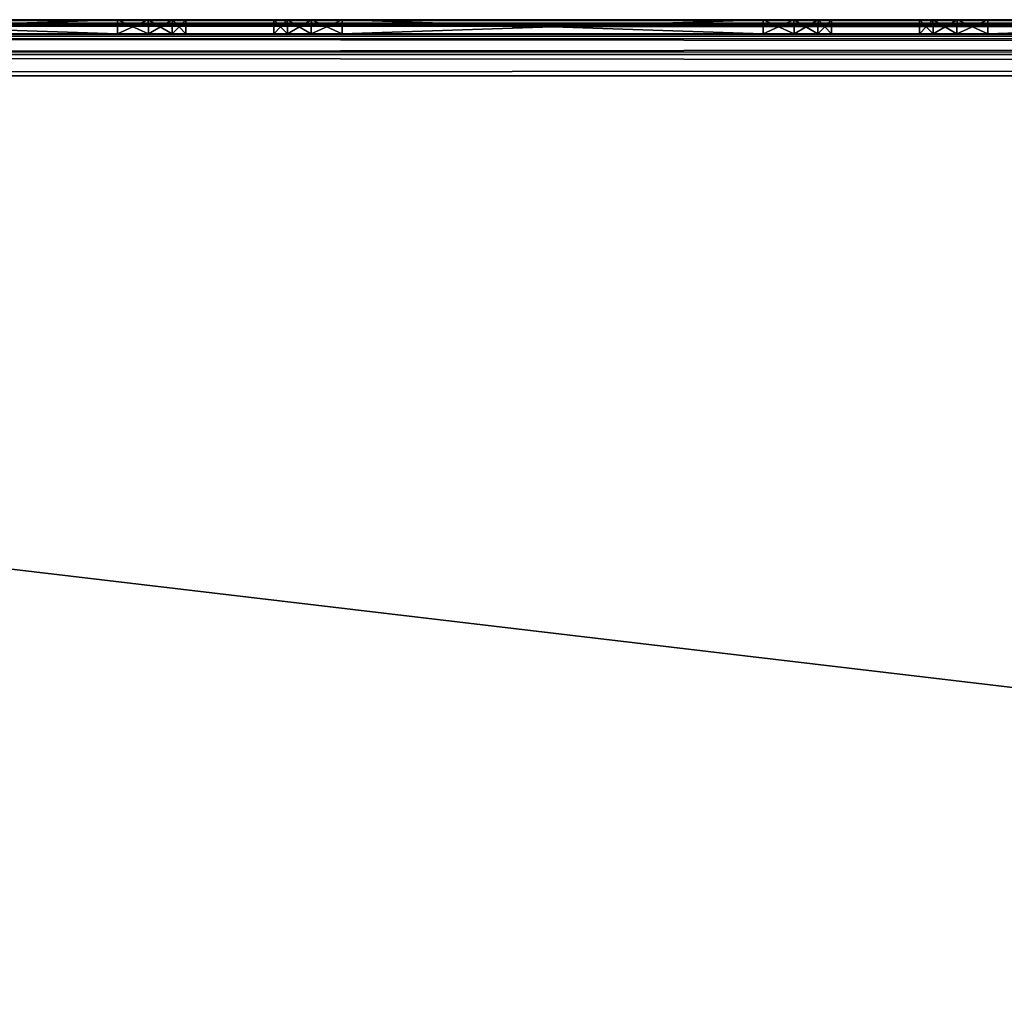
# Model space of a CAD drawing. Units: millimetres. Extents: x -400 to 400, y -900 to 100.
# Drawn here: x -249 to -214, y 65 to 100 of the extents above; entities that cross this region are included whole.
import ezdxf

# ---------------------------------------------------------------- set-up
doc = ezdxf.new("R2010")
doc.units = ezdxf.units.MM
doc.header["$LTSCALE"] = 52.148148
for name, color, linetype in [('10', 7, 'CONTINUOUS'), ('239', 7, 'CONTINUOUS'), ('240', 7, 'CONTINUOUS'), ('241', 7, 'CONTINUOUS'), ('243', 7, 'CONTINUOUS'), ('244', 7, 'CONTINUOUS'), ('246', 7, 'CONTINUOUS'), ('247', 7, 'CONTINUOUS'), ('25', 7, 'CONTINUOUS'), ('329', 7, 'CONTINUOUS'), ('330', 7, 'CONTINUOUS'), ('331', 7, 'CONTINUOUS'), ('332', 7, 'CONTINUOUS'), ('333', 7, 'CONTINUOUS'), ('334', 7, 'CONTINUOUS'), ('335', 7, 'CONTINUOUS'), ('336', 7, 'CONTINUOUS'), ('337', 7, 'CONTINUOUS'), ('338', 7, 'CONTINUOUS'), ('340', 7, 'CONTINUOUS'), ('341', 7, 'CONTINUOUS'), ('342', 7, 'CONTINUOUS'), ('343', 7, 'CONTINUOUS'), ('344', 7, 'CONTINUOUS'), ('345', 7, 'CONTINUOUS'), ('4', 7, 'CONTINUOUS'), ('5', 7, 'CONTINUOUS'), ('6', 7, 'CONTINUOUS')]:
    doc.layers.add(name, color=color, linetype=linetype)

msp = doc.modelspace()

# ---------------------------------------------------------------- linework, layer by layer
at = {"layer": '10', "color": 253, "linetype": 'Continuous', "true_color": 0xa2afbf}
for points in [[(-398, 100, -698), (398, 100, -698), (398, 99.856, -698.746), (-398, 100, -698)], [(-398, 99.848, -698.765), (-398, 100, -698), (398, 99.856, -698.746), (-398, 99.848, -698.765)], [(398, 99.619, -699.174), (-398, 99.848, -698.765), (398, 99.856, -698.746), (398, 99.619, -699.174)], [(-398, 99.414, -699.414), (-398, 99.848, -698.765), (398, 99.432, -699.397), (-398, 99.414, -699.414)], [(398, 99.432, -699.397), (-398, 99.848, -698.765), (398, 99.619, -699.174), (398, 99.432, -699.397)], [(398, 98.993, -699.736), (-398, 99.414, -699.414), (398, 99.432, -699.397), (398, 98.993, -699.736)], [(-398, 98.765, -699.848), (-398, 99.414, -699.414), (398, 98.771, -699.845), (-398, 98.765, -699.848)], [(398, 98.771, -699.845), (-398, 99.414, -699.414), (398, 98.993, -699.736), (398, 98.771, -699.845)], [(398, 98, -700), (-398, 98.765, -699.848), (398, 98.771, -699.845), (398, 98, -700)], [(398, 98, -700), (-398, 98, -700), (-398, 98.765, -699.848), (398, 98, -700)]]:
    msp.add_3dface(points, dxfattribs=at)
at = {"layer": '239', "color": 253, "linetype": 'Continuous', "true_color": 0xa2afbf}
for points in [[(-216.933, 99.5, -678.935), (-216.446, 99.5, -677.944), (-216.933, 99.5, -680.065), (-216.933, 99.5, -678.935)], [(-216.933, 99.5, -680.065), (-216.446, 99.5, -677.944), (-216.446, 99.5, -681.056), (-216.933, 99.5, -680.065)], [(-216.933, 99.5, -669.935), (-216.446, 99.5, -668.944), (-216.933, 99.5, -671.065), (-216.933, 99.5, -669.935)], [(-216.933, 99.5, -671.065), (-216.446, 99.5, -668.944), (-216.446, 99.5, -672.056), (-216.933, 99.5, -671.065)], [(-216.446, 99.5, -677.944), (-215.607, 99.5, -677.262), (-216.446, 99.5, -681.056), (-216.446, 99.5, -677.944)], [(-216.446, 99.5, -681.056), (-215.607, 99.5, -677.262), (-215.607, 99.5, -681.738), (-216.446, 99.5, -681.056)], [(-216.446, 99.5, -668.944), (-215.607, 99.5, -668.262), (-216.446, 99.5, -672.056), (-216.446, 99.5, -668.944)], [(-216.446, 99.5, -672.056), (-215.607, 99.5, -668.262), (-215.607, 99.5, -672.738), (-216.446, 99.5, -672.056)], [(-214.5, 99.5, -677), (-214.5, 99.5, -682), (-215.607, 99.5, -681.738), (-214.5, 99.5, -677)], [(-215.607, 99.5, -677.262), (-214.5, 99.5, -677), (-215.607, 99.5, -681.738), (-215.607, 99.5, -677.262)], [(-215.607, 99.5, -668.262), (-214.5, 99.5, -668), (-215.607, 99.5, -672.738), (-215.607, 99.5, -668.262)], [(-215.607, 99.5, -672.738), (-214.5, 99.5, -668), (-214.5, 99.5, -673), (-215.607, 99.5, -672.738)], [(-199.5, 99.5, -682), (-214.5, 99.5, -682), (-199.5, 99.5, -677), (-199.5, 99.5, -682)], [(-199.5, 99.5, -677), (-214.5, 99.5, -682), (-214.5, 99.5, -677), (-199.5, 99.5, -677)], [(-214.5, 99.5, -673), (-214.5, 99.5, -668), (-199.5, 99.5, -668), (-214.5, 99.5, -673)], [(-199.5, 99.5, -673), (-214.5, 99.5, -673), (-199.5, 99.5, -668), (-199.5, 99.5, -673)]]:
    msp.add_3dface(points, dxfattribs=at)
at = {"layer": '240', "color": 253, "linetype": 'Continuous', "true_color": 0xa2afbf}
for points in [[(-216.456, 100, -681.053), (-216.934, 100, -680.053), (-216.446, 99.5, -681.056), (-216.456, 100, -681.053)], [(-216.934, 100, -680.053), (-216.934, 100, -678.947), (-216.933, 99.5, -680.065), (-216.934, 100, -680.053)], [(-216.934, 100, -680.053), (-216.933, 99.5, -680.065), (-216.446, 99.5, -681.056), (-216.934, 100, -680.053)], [(-216.934, 100, -678.947), (-216.456, 100, -677.947), (-216.933, 99.5, -678.935), (-216.934, 100, -678.947)], [(-216.934, 100, -678.947), (-216.933, 99.5, -678.935), (-216.933, 99.5, -680.065), (-216.934, 100, -678.947)], [(-216.456, 100, -677.947), (-216.446, 99.5, -677.944), (-216.933, 99.5, -678.935), (-216.456, 100, -677.947)], [(-215.592, 100, -681.748), (-216.456, 100, -681.053), (-215.607, 99.5, -681.738), (-215.592, 100, -681.748)], [(-216.456, 100, -681.053), (-216.446, 99.5, -681.056), (-215.607, 99.5, -681.738), (-216.456, 100, -681.053)], [(-216.456, 100, -677.947), (-215.592, 100, -677.252), (-216.446, 99.5, -677.944), (-216.456, 100, -677.947)], [(-215.592, 100, -677.252), (-215.607, 99.5, -677.262), (-216.446, 99.5, -677.944), (-215.592, 100, -677.252)], [(-214.5, 99.5, -682), (-215.592, 100, -681.748), (-215.607, 99.5, -681.738), (-214.5, 99.5, -682)], [(-215.592, 100, -677.252), (-214.5, 100, -677), (-215.607, 99.5, -677.262), (-215.592, 100, -677.252)], [(-214.5, 100, -677), (-214.5, 99.5, -677), (-215.607, 99.5, -677.262), (-214.5, 100, -677)], [(-214.5, 100, -682), (-215.592, 100, -681.748), (-214.5, 99.5, -682), (-214.5, 100, -682)]]:
    msp.add_3dface(points, dxfattribs=at)
at = {"layer": '241', "color": 253, "linetype": 'Continuous', "true_color": 0xa2afbf}
for points in [[(-214.5, 100, -677), (-199.5, 100, -677), (-214.5, 99.5, -677), (-214.5, 100, -677)], [(-199.5, 100, -677), (-199.5, 99.5, -677), (-214.5, 99.5, -677), (-199.5, 100, -677)]]:
    msp.add_3dface(points, dxfattribs=at)
at = {"layer": '243', "color": 253, "linetype": 'Continuous', "true_color": 0xa2afbf}
for points in [[(-199.5, 100, -682), (-214.5, 100, -682), (-199.5, 99.5, -682), (-199.5, 100, -682)], [(-214.5, 100, -682), (-214.5, 99.5, -682), (-199.5, 99.5, -682), (-214.5, 100, -682)]]:
    msp.add_3dface(points, dxfattribs=at)
at = {"layer": '244', "color": 253, "linetype": 'Continuous', "true_color": 0xa2afbf}
for points in [[(-214.5, 100, -668), (-199.5, 100, -668), (-214.5, 99.5, -668), (-214.5, 100, -668)], [(-214.5, 99.5, -668), (-199.5, 100, -668), (-199.5, 99.5, -668), (-214.5, 99.5, -668)]]:
    msp.add_3dface(points, dxfattribs=at)
at = {"layer": '246', "color": 253, "linetype": 'Continuous', "true_color": 0xa2afbf}
for points in [[(-199.5, 100, -673), (-214.5, 100, -673), (-199.5, 99.5, -673), (-199.5, 100, -673)], [(-214.5, 100, -673), (-214.5, 99.5, -673), (-199.5, 99.5, -673), (-214.5, 100, -673)]]:
    msp.add_3dface(points, dxfattribs=at)
at = {"layer": '247', "color": 253, "linetype": 'Continuous', "true_color": 0xa2afbf}
for points in [[(-216.456, 100, -672.053), (-216.934, 100, -671.053), (-216.446, 99.5, -672.056), (-216.456, 100, -672.053)], [(-216.934, 100, -671.053), (-216.934, 100, -669.947), (-216.933, 99.5, -671.065), (-216.934, 100, -671.053)], [(-216.934, 100, -671.053), (-216.933, 99.5, -671.065), (-216.446, 99.5, -672.056), (-216.934, 100, -671.053)], [(-216.934, 100, -669.947), (-216.456, 100, -668.947), (-216.933, 99.5, -669.935), (-216.934, 100, -669.947)], [(-216.934, 100, -669.947), (-216.933, 99.5, -669.935), (-216.933, 99.5, -671.065), (-216.934, 100, -669.947)], [(-216.456, 100, -668.947), (-216.446, 99.5, -668.944), (-216.933, 99.5, -669.935), (-216.456, 100, -668.947)], [(-215.592, 100, -672.748), (-216.456, 100, -672.053), (-215.607, 99.5, -672.738), (-215.592, 100, -672.748)], [(-216.456, 100, -672.053), (-216.446, 99.5, -672.056), (-215.607, 99.5, -672.738), (-216.456, 100, -672.053)], [(-216.456, 100, -668.947), (-215.592, 100, -668.252), (-216.446, 99.5, -668.944), (-216.456, 100, -668.947)], [(-215.592, 100, -668.252), (-215.607, 99.5, -668.262), (-216.446, 99.5, -668.944), (-215.592, 100, -668.252)], [(-215.592, 100, -668.252), (-214.5, 100, -668), (-215.607, 99.5, -668.262), (-215.592, 100, -668.252)], [(-214.5, 100, -668), (-214.5, 99.5, -668), (-215.607, 99.5, -668.262), (-214.5, 100, -668)], [(-215.592, 100, -672.748), (-215.607, 99.5, -672.738), (-214.5, 99.5, -673), (-215.592, 100, -672.748)], [(-214.5, 100, -673), (-215.592, 100, -672.748), (-214.5, 99.5, -673), (-214.5, 100, -673)]]:
    msp.add_3dface(points, dxfattribs=at)
at = {"layer": '25', "color": 253, "linetype": 'Continuous', "true_color": 0xa2afbf}
for points in [[(398, 100, -652), (-398, 100, -652), (-398, 99.848, -651.235), (398, 100, -652)], [(398, 100, -652), (-398, 99.848, -651.235), (398, 99.845, -651.229), (398, 100, -652)], [(-398, 99.848, -651.235), (-398, 99.414, -650.586), (398, 99.845, -651.229), (-398, 99.848, -651.235)], [(398, 99.845, -651.229), (-398, 99.414, -650.586), (398, 99.736, -651.007), (398, 99.845, -651.229)], [(398, 99.736, -651.007), (-398, 99.414, -650.586), (398, 99.397, -650.568), (398, 99.736, -651.007)], [(-398, 99.414, -650.586), (-398, 98.765, -650.152), (398, 99.397, -650.568), (-398, 99.414, -650.586)], [(398, 99.397, -650.568), (-398, 98.765, -650.152), (398, 99.174, -650.381), (398, 99.397, -650.568)], [(398, 99.174, -650.381), (-398, 98.765, -650.152), (398, 98.746, -650.144), (398, 99.174, -650.381)], [(-398, 98.765, -650.152), (-398, 98, -650), (398, 98.746, -650.144), (-398, 98.765, -650.152)], [(-398, 98, -650), (398, 98, -650), (398, 98.746, -650.144), (-398, 98, -650)]]:
    msp.add_3dface(points, dxfattribs=at)
at = {"layer": '329', "color": 253, "linetype": 'Continuous', "true_color": 0xa2afbf}
for points in [[(-239.933, 99.5, -678.935), (-239.446, 99.5, -677.944), (-239.933, 99.5, -680.065), (-239.933, 99.5, -678.935)], [(-239.933, 99.5, -680.065), (-239.446, 99.5, -677.944), (-239.446, 99.5, -681.056), (-239.933, 99.5, -680.065)], [(-239.933, 99.5, -669.935), (-239.446, 99.5, -668.944), (-239.933, 99.5, -671.065), (-239.933, 99.5, -669.935)], [(-239.933, 99.5, -671.065), (-239.446, 99.5, -668.944), (-239.446, 99.5, -672.056), (-239.933, 99.5, -671.065)], [(-239.446, 99.5, -677.944), (-238.607, 99.5, -677.262), (-239.446, 99.5, -681.056), (-239.446, 99.5, -677.944)], [(-239.446, 99.5, -681.056), (-238.607, 99.5, -677.262), (-238.607, 99.5, -681.738), (-239.446, 99.5, -681.056)], [(-239.446, 99.5, -668.944), (-238.607, 99.5, -668.262), (-239.446, 99.5, -672.056), (-239.446, 99.5, -668.944)], [(-239.446, 99.5, -672.056), (-238.607, 99.5, -668.262), (-238.607, 99.5, -672.738), (-239.446, 99.5, -672.056)], [(-237.5, 99.5, -677), (-237.5, 99.5, -682), (-238.607, 99.5, -681.738), (-237.5, 99.5, -677)], [(-238.607, 99.5, -677.262), (-237.5, 99.5, -677), (-238.607, 99.5, -681.738), (-238.607, 99.5, -677.262)], [(-238.607, 99.5, -668.262), (-237.5, 99.5, -668), (-238.607, 99.5, -672.738), (-238.607, 99.5, -668.262)], [(-238.607, 99.5, -672.738), (-237.5, 99.5, -668), (-237.5, 99.5, -673), (-238.607, 99.5, -672.738)], [(-222.5, 99.5, -682), (-237.5, 99.5, -682), (-222.5, 99.5, -677), (-222.5, 99.5, -682)], [(-222.5, 99.5, -677), (-237.5, 99.5, -682), (-237.5, 99.5, -677), (-222.5, 99.5, -677)], [(-237.5, 99.5, -673), (-237.5, 99.5, -668), (-222.5, 99.5, -668), (-237.5, 99.5, -673)], [(-222.5, 99.5, -673), (-237.5, 99.5, -673), (-222.5, 99.5, -668), (-222.5, 99.5, -673)], [(-221.393, 99.5, -681.738), (-222.5, 99.5, -682), (-221.393, 99.5, -677.262), (-221.393, 99.5, -681.738)], [(-221.393, 99.5, -677.262), (-222.5, 99.5, -682), (-222.5, 99.5, -677), (-221.393, 99.5, -677.262)], [(-221.393, 99.5, -672.738), (-222.5, 99.5, -673), (-221.393, 99.5, -668.262), (-221.393, 99.5, -672.738)], [(-221.393, 99.5, -668.262), (-222.5, 99.5, -673), (-222.5, 99.5, -668), (-221.393, 99.5, -668.262)], [(-220.554, 99.5, -681.056), (-221.393, 99.5, -681.738), (-220.554, 99.5, -677.944), (-220.554, 99.5, -681.056)], [(-220.554, 99.5, -677.944), (-221.393, 99.5, -681.738), (-221.393, 99.5, -677.262), (-220.554, 99.5, -677.944)], [(-220.554, 99.5, -672.056), (-221.393, 99.5, -672.738), (-220.554, 99.5, -668.944), (-220.554, 99.5, -672.056)], [(-220.554, 99.5, -668.944), (-221.393, 99.5, -672.738), (-221.393, 99.5, -668.262), (-220.554, 99.5, -668.944)], [(-220.067, 99.5, -680.065), (-220.554, 99.5, -681.056), (-220.067, 99.5, -678.935), (-220.067, 99.5, -680.065)], [(-220.067, 99.5, -678.935), (-220.554, 99.5, -681.056), (-220.554, 99.5, -677.944), (-220.067, 99.5, -678.935)], [(-220.067, 99.5, -671.065), (-220.554, 99.5, -672.056), (-220.067, 99.5, -669.935), (-220.067, 99.5, -671.065)], [(-220.067, 99.5, -669.935), (-220.554, 99.5, -672.056), (-220.554, 99.5, -668.944), (-220.067, 99.5, -669.935)]]:
    msp.add_3dface(points, dxfattribs=at)
at = {"layer": '330', "color": 253, "linetype": 'Continuous', "true_color": 0xa2afbf}
for points in [[(-239.456, 100, -681.053), (-239.934, 100, -680.053), (-239.446, 99.5, -681.056), (-239.456, 100, -681.053)], [(-239.934, 100, -680.053), (-239.934, 100, -678.947), (-239.933, 99.5, -680.065), (-239.934, 100, -680.053)], [(-239.934, 100, -680.053), (-239.933, 99.5, -680.065), (-239.446, 99.5, -681.056), (-239.934, 100, -680.053)], [(-239.934, 100, -678.947), (-239.456, 100, -677.947), (-239.933, 99.5, -678.935), (-239.934, 100, -678.947)], [(-239.934, 100, -678.947), (-239.933, 99.5, -678.935), (-239.933, 99.5, -680.065), (-239.934, 100, -678.947)], [(-239.456, 100, -677.947), (-239.446, 99.5, -677.944), (-239.933, 99.5, -678.935), (-239.456, 100, -677.947)], [(-238.592, 100, -681.748), (-239.456, 100, -681.053), (-238.607, 99.5, -681.738), (-238.592, 100, -681.748)], [(-239.456, 100, -681.053), (-239.446, 99.5, -681.056), (-238.607, 99.5, -681.738), (-239.456, 100, -681.053)], [(-239.456, 100, -677.947), (-238.592, 100, -677.252), (-239.446, 99.5, -677.944), (-239.456, 100, -677.947)], [(-238.592, 100, -677.252), (-238.607, 99.5, -677.262), (-239.446, 99.5, -677.944), (-238.592, 100, -677.252)], [(-237.5, 99.5, -682), (-238.592, 100, -681.748), (-238.607, 99.5, -681.738), (-237.5, 99.5, -682)], [(-238.592, 100, -677.252), (-237.5, 100, -677), (-238.607, 99.5, -677.262), (-238.592, 100, -677.252)], [(-237.5, 100, -677), (-237.5, 99.5, -677), (-238.607, 99.5, -677.262), (-237.5, 100, -677)], [(-237.5, 100, -682), (-238.592, 100, -681.748), (-237.5, 99.5, -682), (-237.5, 100, -682)]]:
    msp.add_3dface(points, dxfattribs=at)
at = {"layer": '331', "color": 253, "linetype": 'Continuous', "true_color": 0xa2afbf}
for points in [[(-237.5, 100, -677), (-222.5, 100, -677), (-237.5, 99.5, -677), (-237.5, 100, -677)], [(-222.5, 100, -677), (-222.5, 99.5, -677), (-237.5, 99.5, -677), (-222.5, 100, -677)]]:
    msp.add_3dface(points, dxfattribs=at)
at = {"layer": '332', "color": 253, "linetype": 'Continuous', "true_color": 0xa2afbf}
for points in [[(-222.5, 100, -677), (-221.408, 100, -677.252), (-222.5, 99.5, -677), (-222.5, 100, -677)], [(-221.408, 100, -677.252), (-221.393, 99.5, -677.262), (-222.5, 99.5, -677), (-221.408, 100, -677.252)], [(-221.408, 100, -681.748), (-222.5, 100, -682), (-221.393, 99.5, -681.738), (-221.408, 100, -681.748)], [(-222.5, 100, -682), (-222.5, 99.5, -682), (-221.393, 99.5, -681.738), (-222.5, 100, -682)], [(-221.408, 100, -677.252), (-220.544, 100, -677.947), (-221.393, 99.5, -677.262), (-221.408, 100, -677.252)], [(-220.544, 100, -681.053), (-221.408, 100, -681.748), (-220.554, 99.5, -681.056), (-220.544, 100, -681.053)], [(-221.408, 100, -681.748), (-221.393, 99.5, -681.738), (-220.554, 99.5, -681.056), (-221.408, 100, -681.748)], [(-220.544, 100, -677.947), (-220.554, 99.5, -677.944), (-221.393, 99.5, -677.262), (-220.544, 100, -677.947)], [(-220.544, 100, -677.947), (-220.066, 100, -678.947), (-220.554, 99.5, -677.944), (-220.544, 100, -677.947)], [(-220.066, 100, -678.947), (-220.067, 99.5, -678.935), (-220.554, 99.5, -677.944), (-220.066, 100, -678.947)], [(-220.544, 100, -681.053), (-220.554, 99.5, -681.056), (-220.067, 99.5, -680.065), (-220.544, 100, -681.053)], [(-220.066, 100, -680.053), (-220.544, 100, -681.053), (-220.067, 99.5, -680.065), (-220.066, 100, -680.053)], [(-220.066, 100, -678.947), (-220.066, 100, -680.053), (-220.067, 99.5, -678.935), (-220.066, 100, -678.947)], [(-220.066, 100, -680.053), (-220.067, 99.5, -680.065), (-220.067, 99.5, -678.935), (-220.066, 100, -680.053)]]:
    msp.add_3dface(points, dxfattribs=at)
at = {"layer": '333', "color": 253, "linetype": 'Continuous', "true_color": 0xa2afbf}
for points in [[(-222.5, 100, -682), (-237.5, 100, -682), (-222.5, 99.5, -682), (-222.5, 100, -682)], [(-237.5, 100, -682), (-237.5, 99.5, -682), (-222.5, 99.5, -682), (-237.5, 100, -682)]]:
    msp.add_3dface(points, dxfattribs=at)
at = {"layer": '334', "color": 253, "linetype": 'Continuous', "true_color": 0xa2afbf}
for points in [[(-237.5, 100, -668), (-222.5, 100, -668), (-237.5, 99.5, -668), (-237.5, 100, -668)], [(-237.5, 99.5, -668), (-222.5, 100, -668), (-222.5, 99.5, -668), (-237.5, 99.5, -668)]]:
    msp.add_3dface(points, dxfattribs=at)
at = {"layer": '335', "color": 253, "linetype": 'Continuous', "true_color": 0xa2afbf}
for points in [[(-222.5, 100, -668), (-221.408, 100, -668.252), (-222.5, 99.5, -668), (-222.5, 100, -668)], [(-221.408, 100, -668.252), (-221.393, 99.5, -668.262), (-222.5, 99.5, -668), (-221.408, 100, -668.252)], [(-221.408, 100, -672.748), (-222.5, 100, -673), (-221.393, 99.5, -672.738), (-221.408, 100, -672.748)], [(-222.5, 100, -673), (-222.5, 99.5, -673), (-221.393, 99.5, -672.738), (-222.5, 100, -673)], [(-221.408, 100, -668.252), (-220.544, 100, -668.947), (-221.393, 99.5, -668.262), (-221.408, 100, -668.252)], [(-220.544, 100, -672.053), (-221.408, 100, -672.748), (-220.554, 99.5, -672.056), (-220.544, 100, -672.053)], [(-221.408, 100, -672.748), (-221.393, 99.5, -672.738), (-220.554, 99.5, -672.056), (-221.408, 100, -672.748)], [(-220.544, 100, -668.947), (-220.554, 99.5, -668.944), (-221.393, 99.5, -668.262), (-220.544, 100, -668.947)], [(-220.544, 100, -668.947), (-220.066, 100, -669.947), (-220.554, 99.5, -668.944), (-220.544, 100, -668.947)], [(-220.066, 100, -669.947), (-220.067, 99.5, -669.935), (-220.554, 99.5, -668.944), (-220.066, 100, -669.947)], [(-220.544, 100, -672.053), (-220.554, 99.5, -672.056), (-220.067, 99.5, -671.065), (-220.544, 100, -672.053)], [(-220.066, 100, -671.053), (-220.544, 100, -672.053), (-220.067, 99.5, -671.065), (-220.066, 100, -671.053)], [(-220.066, 100, -669.947), (-220.066, 100, -671.053), (-220.067, 99.5, -669.935), (-220.066, 100, -669.947)], [(-220.066, 100, -671.053), (-220.067, 99.5, -671.065), (-220.067, 99.5, -669.935), (-220.066, 100, -671.053)]]:
    msp.add_3dface(points, dxfattribs=at)
at = {"layer": '336', "color": 253, "linetype": 'Continuous', "true_color": 0xa2afbf}
for points in [[(-222.5, 100, -673), (-237.5, 100, -673), (-222.5, 99.5, -673), (-222.5, 100, -673)], [(-237.5, 100, -673), (-237.5, 99.5, -673), (-222.5, 99.5, -673), (-237.5, 100, -673)]]:
    msp.add_3dface(points, dxfattribs=at)
at = {"layer": '337', "color": 253, "linetype": 'Continuous', "true_color": 0xa2afbf}
for points in [[(-239.456, 100, -672.053), (-239.934, 100, -671.053), (-239.446, 99.5, -672.056), (-239.456, 100, -672.053)], [(-239.934, 100, -671.053), (-239.934, 100, -669.947), (-239.933, 99.5, -671.065), (-239.934, 100, -671.053)], [(-239.934, 100, -671.053), (-239.933, 99.5, -671.065), (-239.446, 99.5, -672.056), (-239.934, 100, -671.053)], [(-239.934, 100, -669.947), (-239.456, 100, -668.947), (-239.933, 99.5, -669.935), (-239.934, 100, -669.947)], [(-239.934, 100, -669.947), (-239.933, 99.5, -669.935), (-239.933, 99.5, -671.065), (-239.934, 100, -669.947)], [(-239.456, 100, -668.947), (-239.446, 99.5, -668.944), (-239.933, 99.5, -669.935), (-239.456, 100, -668.947)], [(-238.592, 100, -672.748), (-239.456, 100, -672.053), (-238.607, 99.5, -672.738), (-238.592, 100, -672.748)], [(-239.456, 100, -672.053), (-239.446, 99.5, -672.056), (-238.607, 99.5, -672.738), (-239.456, 100, -672.053)], [(-239.456, 100, -668.947), (-238.592, 100, -668.252), (-239.446, 99.5, -668.944), (-239.456, 100, -668.947)], [(-238.592, 100, -668.252), (-238.607, 99.5, -668.262), (-239.446, 99.5, -668.944), (-238.592, 100, -668.252)], [(-238.592, 100, -668.252), (-237.5, 100, -668), (-238.607, 99.5, -668.262), (-238.592, 100, -668.252)], [(-237.5, 100, -668), (-237.5, 99.5, -668), (-238.607, 99.5, -668.262), (-237.5, 100, -668)], [(-238.592, 100, -672.748), (-238.607, 99.5, -672.738), (-237.5, 99.5, -673), (-238.592, 100, -672.748)], [(-237.5, 100, -673), (-238.592, 100, -672.748), (-237.5, 99.5, -673), (-237.5, 100, -673)]]:
    msp.add_3dface(points, dxfattribs=at)
at = {"layer": '338', "color": 253, "linetype": 'Continuous', "true_color": 0xa2afbf}
for points in [[(-245.5, 99.5, -682), (-260.5, 99.5, -682), (-245.5, 99.5, -677), (-245.5, 99.5, -682)], [(-245.5, 99.5, -677), (-260.5, 99.5, -682), (-260.5, 99.5, -677), (-245.5, 99.5, -677)], [(-260.5, 99.5, -673), (-260.5, 99.5, -668), (-245.5, 99.5, -668), (-260.5, 99.5, -673)], [(-245.5, 99.5, -673), (-260.5, 99.5, -673), (-245.5, 99.5, -668), (-245.5, 99.5, -673)], [(-244.393, 99.5, -681.738), (-245.5, 99.5, -682), (-244.393, 99.5, -677.262), (-244.393, 99.5, -681.738)], [(-244.393, 99.5, -677.262), (-245.5, 99.5, -682), (-245.5, 99.5, -677), (-244.393, 99.5, -677.262)], [(-244.393, 99.5, -672.738), (-245.5, 99.5, -673), (-244.393, 99.5, -668.262), (-244.393, 99.5, -672.738)], [(-244.393, 99.5, -668.262), (-245.5, 99.5, -673), (-245.5, 99.5, -668), (-244.393, 99.5, -668.262)], [(-243.554, 99.5, -681.056), (-244.393, 99.5, -681.738), (-243.554, 99.5, -677.944), (-243.554, 99.5, -681.056)], [(-243.554, 99.5, -677.944), (-244.393, 99.5, -681.738), (-244.393, 99.5, -677.262), (-243.554, 99.5, -677.944)], [(-243.554, 99.5, -672.056), (-244.393, 99.5, -672.738), (-243.554, 99.5, -668.944), (-243.554, 99.5, -672.056)], [(-243.554, 99.5, -668.944), (-244.393, 99.5, -672.738), (-244.393, 99.5, -668.262), (-243.554, 99.5, -668.944)], [(-243.067, 99.5, -680.065), (-243.554, 99.5, -681.056), (-243.067, 99.5, -678.935), (-243.067, 99.5, -680.065)], [(-243.067, 99.5, -678.935), (-243.554, 99.5, -681.056), (-243.554, 99.5, -677.944), (-243.067, 99.5, -678.935)], [(-243.067, 99.5, -671.065), (-243.554, 99.5, -672.056), (-243.067, 99.5, -669.935), (-243.067, 99.5, -671.065)], [(-243.067, 99.5, -669.935), (-243.554, 99.5, -672.056), (-243.554, 99.5, -668.944), (-243.067, 99.5, -669.935)]]:
    msp.add_3dface(points, dxfattribs=at)
at = {"layer": '340', "color": 253, "linetype": 'Continuous', "true_color": 0xa2afbf}
for points in [[(-260.5, 100, -677), (-245.5, 100, -677), (-260.5, 99.5, -677), (-260.5, 100, -677)], [(-245.5, 100, -677), (-245.5, 99.5, -677), (-260.5, 99.5, -677), (-245.5, 100, -677)]]:
    msp.add_3dface(points, dxfattribs=at)
at = {"layer": '341', "color": 253, "linetype": 'Continuous', "true_color": 0xa2afbf}
for points in [[(-245.5, 100, -677), (-244.408, 100, -677.252), (-245.5, 99.5, -677), (-245.5, 100, -677)], [(-244.408, 100, -677.252), (-244.393, 99.5, -677.262), (-245.5, 99.5, -677), (-244.408, 100, -677.252)], [(-244.408, 100, -681.748), (-245.5, 100, -682), (-244.393, 99.5, -681.738), (-244.408, 100, -681.748)], [(-245.5, 100, -682), (-245.5, 99.5, -682), (-244.393, 99.5, -681.738), (-245.5, 100, -682)], [(-244.408, 100, -677.252), (-243.544, 100, -677.947), (-244.393, 99.5, -677.262), (-244.408, 100, -677.252)], [(-243.544, 100, -681.053), (-244.408, 100, -681.748), (-243.554, 99.5, -681.056), (-243.544, 100, -681.053)], [(-244.408, 100, -681.748), (-244.393, 99.5, -681.738), (-243.554, 99.5, -681.056), (-244.408, 100, -681.748)], [(-243.544, 100, -677.947), (-243.554, 99.5, -677.944), (-244.393, 99.5, -677.262), (-243.544, 100, -677.947)], [(-243.544, 100, -677.947), (-243.066, 100, -678.947), (-243.554, 99.5, -677.944), (-243.544, 100, -677.947)], [(-243.066, 100, -678.947), (-243.067, 99.5, -678.935), (-243.554, 99.5, -677.944), (-243.066, 100, -678.947)], [(-243.544, 100, -681.053), (-243.554, 99.5, -681.056), (-243.067, 99.5, -680.065), (-243.544, 100, -681.053)], [(-243.066, 100, -680.053), (-243.544, 100, -681.053), (-243.067, 99.5, -680.065), (-243.066, 100, -680.053)], [(-243.066, 100, -678.947), (-243.066, 100, -680.053), (-243.067, 99.5, -678.935), (-243.066, 100, -678.947)], [(-243.066, 100, -680.053), (-243.067, 99.5, -680.065), (-243.067, 99.5, -678.935), (-243.066, 100, -680.053)]]:
    msp.add_3dface(points, dxfattribs=at)
at = {"layer": '342', "color": 253, "linetype": 'Continuous', "true_color": 0xa2afbf}
for points in [[(-245.5, 100, -682), (-260.5, 100, -682), (-245.5, 99.5, -682), (-245.5, 100, -682)], [(-260.5, 100, -682), (-260.5, 99.5, -682), (-245.5, 99.5, -682), (-260.5, 100, -682)]]:
    msp.add_3dface(points, dxfattribs=at)
at = {"layer": '343', "color": 253, "linetype": 'Continuous', "true_color": 0xa2afbf}
for points in [[(-260.5, 100, -668), (-245.5, 100, -668), (-260.5, 99.5, -668), (-260.5, 100, -668)], [(-260.5, 99.5, -668), (-245.5, 100, -668), (-245.5, 99.5, -668), (-260.5, 99.5, -668)]]:
    msp.add_3dface(points, dxfattribs=at)
at = {"layer": '344', "color": 253, "linetype": 'Continuous', "true_color": 0xa2afbf}
for points in [[(-245.5, 100, -668), (-244.408, 100, -668.252), (-245.5, 99.5, -668), (-245.5, 100, -668)], [(-244.408, 100, -668.252), (-244.393, 99.5, -668.262), (-245.5, 99.5, -668), (-244.408, 100, -668.252)], [(-244.408, 100, -672.748), (-245.5, 100, -673), (-244.393, 99.5, -672.738), (-244.408, 100, -672.748)], [(-245.5, 100, -673), (-245.5, 99.5, -673), (-244.393, 99.5, -672.738), (-245.5, 100, -673)], [(-244.408, 100, -668.252), (-243.544, 100, -668.947), (-244.393, 99.5, -668.262), (-244.408, 100, -668.252)], [(-243.544, 100, -672.053), (-244.408, 100, -672.748), (-243.554, 99.5, -672.056), (-243.544, 100, -672.053)], [(-244.408, 100, -672.748), (-244.393, 99.5, -672.738), (-243.554, 99.5, -672.056), (-244.408, 100, -672.748)], [(-243.544, 100, -668.947), (-243.554, 99.5, -668.944), (-244.393, 99.5, -668.262), (-243.544, 100, -668.947)], [(-243.544, 100, -668.947), (-243.066, 100, -669.947), (-243.554, 99.5, -668.944), (-243.544, 100, -668.947)], [(-243.066, 100, -669.947), (-243.067, 99.5, -669.935), (-243.554, 99.5, -668.944), (-243.066, 100, -669.947)], [(-243.544, 100, -672.053), (-243.554, 99.5, -672.056), (-243.067, 99.5, -671.065), (-243.544, 100, -672.053)], [(-243.066, 100, -671.053), (-243.544, 100, -672.053), (-243.067, 99.5, -671.065), (-243.066, 100, -671.053)], [(-243.066, 100, -669.947), (-243.066, 100, -671.053), (-243.067, 99.5, -669.935), (-243.066, 100, -669.947)], [(-243.066, 100, -671.053), (-243.067, 99.5, -671.065), (-243.067, 99.5, -669.935), (-243.066, 100, -671.053)]]:
    msp.add_3dface(points, dxfattribs=at)
at = {"layer": '345', "color": 253, "linetype": 'Continuous', "true_color": 0xa2afbf}
for points in [[(-245.5, 100, -673), (-260.5, 100, -673), (-245.5, 99.5, -673), (-245.5, 100, -673)], [(-260.5, 100, -673), (-260.5, 99.5, -673), (-245.5, 99.5, -673), (-260.5, 100, -673)]]:
    msp.add_3dface(points, dxfattribs=at)
at = {"layer": '4', "color": 253, "linetype": 'Continuous', "true_color": 0xa2afbf}
for points in [[(398, -40, -700), (-398, -40, -700), (398, 98, -700), (398, -40, -700)], [(-398, -40, -700), (-398, 98, -700), (398, 98, -700), (-398, -40, -700)]]:
    msp.add_3dface(points, dxfattribs=at)
at = {"layer": '5', "color": 253, "linetype": 'Continuous', "true_color": 0xa2afbf}
for points in [[(398, 100, -698), (-398, 100, -698), (352.5, 100, -682), (398, 100, -698)], [(-398, 100, -652), (398, 100, -652), (-352.5, 100, -668), (-398, 100, -652)], [(-7.5, 100, -682), (-398, 100, -698), (-8.592, 100, -681.748), (-7.5, 100, -682)], [(-398, 100, -698), (-7.5, 100, -682), (7.5, 100, -682), (-398, 100, -698)], [(-8.592, 100, -681.748), (-398, 100, -698), (-15.5, 100, -682), (-8.592, 100, -681.748)], [(-398, 100, -698), (7.5, 100, -682), (14.408, 100, -681.748), (-398, 100, -698)], [(-30.5, 100, -682), (-398, 100, -698), (-31.592, 100, -681.748), (-30.5, 100, -682)], [(-398, 100, -698), (-30.5, 100, -682), (-15.5, 100, -682), (-398, 100, -698)], [(-31.592, 100, -681.748), (-398, 100, -698), (-38.5, 100, -682), (-31.592, 100, -681.748)], [(-53.5, 100, -682), (-398, 100, -698), (-54.592, 100, -681.748), (-53.5, 100, -682)], [(-398, 100, -698), (-53.5, 100, -682), (-38.5, 100, -682), (-398, 100, -698)], [(-54.592, 100, -681.748), (-398, 100, -698), (-61.5, 100, -682), (-54.592, 100, -681.748)], [(-76.5, 100, -682), (-398, 100, -698), (-77.592, 100, -681.748), (-76.5, 100, -682)], [(-398, 100, -698), (-76.5, 100, -682), (-61.5, 100, -682), (-398, 100, -698)], [(-77.592, 100, -681.748), (-398, 100, -698), (-84.5, 100, -682), (-77.592, 100, -681.748)], [(-99.5, 100, -682), (-398, 100, -698), (-100.592, 100, -681.748), (-99.5, 100, -682)], [(-398, 100, -698), (-99.5, 100, -682), (-84.5, 100, -682), (-398, 100, -698)], [(-100.592, 100, -681.748), (-398, 100, -698), (-107.5, 100, -682), (-100.592, 100, -681.748)], [(-122.5, 100, -682), (-398, 100, -698), (-123.592, 100, -681.748), (-122.5, 100, -682)], [(-398, 100, -698), (-122.5, 100, -682), (-107.5, 100, -682), (-398, 100, -698)], [(-123.592, 100, -681.748), (-398, 100, -698), (-130.5, 100, -682), (-123.592, 100, -681.748)], [(-145.5, 100, -682), (-398, 100, -698), (-146.592, 100, -681.748), (-145.5, 100, -682)], [(-398, 100, -698), (-145.5, 100, -682), (-130.5, 100, -682), (-398, 100, -698)], [(-146.592, 100, -681.748), (-398, 100, -698), (-153.5, 100, -682), (-146.592, 100, -681.748)], [(-168.5, 100, -682), (-398, 100, -698), (-169.592, 100, -681.748), (-168.5, 100, -682)], [(-398, 100, -698), (-168.5, 100, -682), (-153.5, 100, -682), (-398, 100, -698)], [(-169.592, 100, -681.748), (-398, 100, -698), (-176.5, 100, -682), (-169.592, 100, -681.748)], [(-191.5, 100, -682), (-398, 100, -698), (-192.592, 100, -681.748), (-191.5, 100, -682)], [(-398, 100, -698), (-191.5, 100, -682), (-176.5, 100, -682), (-398, 100, -698)], [(-192.592, 100, -681.748), (-398, 100, -698), (-199.5, 100, -682), (-192.592, 100, -681.748)], [(-214.5, 100, -682), (-398, 100, -698), (-215.592, 100, -681.748), (-214.5, 100, -682)], [(-398, 100, -698), (-214.5, 100, -682), (-199.5, 100, -682), (-398, 100, -698)], [(-215.592, 100, -681.748), (-398, 100, -698), (-222.5, 100, -682), (-215.592, 100, -681.748)], [(-237.5, 100, -682), (-398, 100, -698), (-238.592, 100, -681.748), (-237.5, 100, -682)], [(-398, 100, -698), (-237.5, 100, -682), (-222.5, 100, -682), (-398, 100, -698)], [(-238.592, 100, -681.748), (-398, 100, -698), (-245.5, 100, -682), (-238.592, 100, -681.748)], [(-398, 100, -698), (-260.5, 100, -682), (-245.5, 100, -682), (-398, 100, -698)], [(15.5, 100, -682), (-398, 100, -698), (14.408, 100, -681.748), (15.5, 100, -682)], [(-398, 100, -698), (15.5, 100, -682), (30.5, 100, -682), (-398, 100, -698)], [(-398, 100, -698), (30.5, 100, -682), (38.5, 100, -682), (-398, 100, -698)], [(-398, 100, -698), (38.5, 100, -682), (53.5, 100, -682), (-398, 100, -698)], [(-398, 100, -698), (53.5, 100, -682), (61.5, 100, -682), (-398, 100, -698)], [(-398, 100, -698), (61.5, 100, -682), (76.5, 100, -682), (-398, 100, -698)], [(-398, 100, -698), (76.5, 100, -682), (84.5, 100, -682), (-398, 100, -698)], [(-398, 100, -698), (84.5, 100, -682), (99.5, 100, -682), (-398, 100, -698)], [(-398, 100, -698), (99.5, 100, -682), (107.5, 100, -682), (-398, 100, -698)], [(-398, 100, -698), (107.5, 100, -682), (122.5, 100, -682), (-398, 100, -698)], [(-398, 100, -698), (122.5, 100, -682), (130.5, 100, -682), (-398, 100, -698)], [(-398, 100, -698), (130.5, 100, -682), (145.5, 100, -682), (-398, 100, -698)], [(-398, 100, -698), (145.5, 100, -682), (153.5, 100, -682), (-398, 100, -698)], [(-398, 100, -698), (153.5, 100, -682), (168.5, 100, -682), (-398, 100, -698)], [(-398, 100, -698), (168.5, 100, -682), (176.5, 100, -682), (-398, 100, -698)], [(-398, 100, -698), (176.5, 100, -682), (191.5, 100, -682), (-398, 100, -698)], [(-398, 100, -698), (191.5, 100, -682), (199.5, 100, -682), (-398, 100, -698)], [(-398, 100, -698), (199.5, 100, -682), (214.5, 100, -682), (-398, 100, -698)], [(-398, 100, -698), (214.5, 100, -682), (222.5, 100, -682), (-398, 100, -698)], [(-398, 100, -698), (222.5, 100, -682), (237.5, 100, -682), (-398, 100, -698)], [(-398, 100, -698), (237.5, 100, -682), (245.5, 100, -682), (-398, 100, -698)], [(-398, 100, -698), (245.5, 100, -682), (260.5, 100, -682), (-398, 100, -698)], [(-398, 100, -698), (260.5, 100, -682), (268.5, 100, -682), (-398, 100, -698)], [(-398, 100, -698), (268.5, 100, -682), (283.5, 100, -682), (-398, 100, -698)], [(-398, 100, -698), (283.5, 100, -682), (291.5, 100, -682), (-398, 100, -698)], [(-398, 100, -698), (291.5, 100, -682), (306.5, 100, -682), (-398, 100, -698)], [(-398, 100, -698), (306.5, 100, -682), (314.5, 100, -682), (-398, 100, -698)], [(-398, 100, -698), (314.5, 100, -682), (329.5, 100, -682), (-398, 100, -698)], [(-398, 100, -698), (329.5, 100, -682), (337.5, 100, -682), (-398, 100, -698)], [(-398, 100, -698), (337.5, 100, -682), (352.5, 100, -682), (-398, 100, -698)], [(-352.5, 100, -668), (398, 100, -652), (-337.5, 100, -668), (-352.5, 100, -668)], [(398, 100, -652), (-329.5, 100, -668), (-337.5, 100, -668), (398, 100, -652)], [(-329.5, 100, -668), (398, 100, -652), (-314.5, 100, -668), (-329.5, 100, -668)], [(398, 100, -652), (-306.5, 100, -668), (-314.5, 100, -668), (398, 100, -652)], [(-306.5, 100, -668), (398, 100, -652), (-291.5, 100, -668), (-306.5, 100, -668)], [(398, 100, -652), (-283.5, 100, -668), (-291.5, 100, -668), (398, 100, -652)], [(-283.5, 100, -668), (398, 100, -652), (-268.5, 100, -668), (-283.5, 100, -668)], [(398, 100, -652), (-260.5, 100, -668), (-268.5, 100, -668), (398, 100, -652)], [(-260.5, 100, -668), (398, 100, -652), (-245.5, 100, -668), (-260.5, 100, -668)], [(-245.5, 100, -677), (-260.5, 100, -677), (-245.5, 100, -673), (-245.5, 100, -677)], [(-245.5, 100, -673), (-260.5, 100, -677), (-260.5, 100, -673), (-245.5, 100, -673)], [(398, 100, -652), (-237.5, 100, -668), (-245.5, 100, -668), (398, 100, -652)], [(-239.456, 100, -681.053), (-238.592, 100, -681.748), (-245.5, 100, -682), (-239.456, 100, -681.053)], [(-244.408, 100, -681.748), (-239.456, 100, -681.053), (-245.5, 100, -682), (-244.408, 100, -681.748)], [(-245.5, 100, -668), (-237.5, 100, -668), (-244.408, 100, -668.252), (-245.5, 100, -668)], [(-244.408, 100, -677.252), (-245.5, 100, -677), (-244.408, 100, -672.748), (-244.408, 100, -677.252)], [(-244.408, 100, -672.748), (-245.5, 100, -677), (-245.5, 100, -673), (-244.408, 100, -672.748)], [(-239.934, 100, -680.053), (-239.456, 100, -681.053), (-244.408, 100, -681.748), (-239.934, 100, -680.053)], [(-239.934, 100, -678.947), (-239.934, 100, -680.053), (-244.408, 100, -681.748), (-239.934, 100, -678.947)], [(-243.544, 100, -681.053), (-239.934, 100, -678.947), (-244.408, 100, -681.748), (-243.544, 100, -681.053)], [(-244.408, 100, -668.252), (-237.5, 100, -668), (-243.544, 100, -668.947), (-244.408, 100, -668.252)], [(-243.544, 100, -677.947), (-244.408, 100, -677.252), (-243.544, 100, -672.053), (-243.544, 100, -677.947)], [(-243.544, 100, -672.053), (-244.408, 100, -677.252), (-244.408, 100, -672.748), (-243.544, 100, -672.053)], [(-243.066, 100, -680.053), (-239.934, 100, -678.947), (-243.544, 100, -681.053), (-243.066, 100, -680.053)], [(-237.5, 100, -668), (-238.592, 100, -668.252), (-243.544, 100, -668.947), (-237.5, 100, -668)], [(-243.544, 100, -668.947), (-238.592, 100, -668.252), (-243.066, 100, -669.947), (-243.544, 100, -668.947)], [(-243.066, 100, -678.947), (-243.544, 100, -677.947), (-243.066, 100, -671.053), (-243.066, 100, -678.947)], [(-243.066, 100, -671.053), (-243.544, 100, -677.947), (-243.544, 100, -672.053), (-243.066, 100, -671.053)], [(-239.934, 100, -671.053), (-239.934, 100, -678.947), (-243.066, 100, -680.053), (-239.934, 100, -671.053)], [(-239.934, 100, -669.947), (-239.934, 100, -671.053), (-243.066, 100, -680.053), (-239.934, 100, -669.947)], [(-239.456, 100, -668.947), (-239.934, 100, -669.947), (-243.066, 100, -671.053), (-239.456, 100, -668.947)], [(-243.066, 100, -678.947), (-239.934, 100, -669.947), (-243.066, 100, -680.053), (-243.066, 100, -678.947)], [(-239.934, 100, -669.947), (-243.066, 100, -678.947), (-243.066, 100, -671.053), (-239.934, 100, -669.947)], [(-238.592, 100, -668.252), (-239.456, 100, -668.947), (-243.066, 100, -671.053), (-238.592, 100, -668.252)], [(-243.066, 100, -669.947), (-238.592, 100, -668.252), (-243.066, 100, -671.053), (-243.066, 100, -669.947)], [(-239.456, 100, -677.947), (-239.934, 100, -678.947), (-239.456, 100, -672.053), (-239.456, 100, -677.947)], [(-239.456, 100, -672.053), (-239.934, 100, -678.947), (-239.934, 100, -671.053), (-239.456, 100, -672.053)], [(-238.592, 100, -677.252), (-239.456, 100, -677.947), (-238.592, 100, -672.748), (-238.592, 100, -677.252)], [(-238.592, 100, -672.748), (-239.456, 100, -677.947), (-239.456, 100, -672.053), (-238.592, 100, -672.748)], [(-237.5, 100, -677), (-238.592, 100, -677.252), (-237.5, 100, -673), (-237.5, 100, -677)], [(-237.5, 100, -673), (-238.592, 100, -677.252), (-238.592, 100, -672.748), (-237.5, 100, -673)], [(-237.5, 100, -668), (398, 100, -652), (-222.5, 100, -668), (-237.5, 100, -668)], [(-222.5, 100, -677), (-237.5, 100, -677), (-222.5, 100, -673), (-222.5, 100, -677)], [(-222.5, 100, -673), (-237.5, 100, -677), (-237.5, 100, -673), (-222.5, 100, -673)], [(398, 100, -652), (-214.5, 100, -668), (-222.5, 100, -668), (398, 100, -652)], [(-216.456, 100, -681.053), (-215.592, 100, -681.748), (-222.5, 100, -682), (-216.456, 100, -681.053)], [(-221.408, 100, -681.748), (-216.456, 100, -681.053), (-222.5, 100, -682), (-221.408, 100, -681.748)], [(-222.5, 100, -668), (-214.5, 100, -668), (-221.408, 100, -668.252), (-222.5, 100, -668)], [(-221.408, 100, -677.252), (-222.5, 100, -677), (-221.408, 100, -672.748), (-221.408, 100, -677.252)], [(-221.408, 100, -672.748), (-222.5, 100, -677), (-222.5, 100, -673), (-221.408, 100, -672.748)], [(-216.934, 100, -680.053), (-216.456, 100, -681.053), (-221.408, 100, -681.748), (-216.934, 100, -680.053)], [(-216.934, 100, -678.947), (-216.934, 100, -680.053), (-221.408, 100, -681.748), (-216.934, 100, -678.947)], [(-220.544, 100, -681.053), (-216.934, 100, -678.947), (-221.408, 100, -681.748), (-220.544, 100, -681.053)], [(-221.408, 100, -668.252), (-214.5, 100, -668), (-220.544, 100, -668.947), (-221.408, 100, -668.252)], [(-220.544, 100, -677.947), (-221.408, 100, -677.252), (-220.544, 100, -672.053), (-220.544, 100, -677.947)], [(-220.544, 100, -672.053), (-221.408, 100, -677.252), (-221.408, 100, -672.748), (-220.544, 100, -672.053)], [(-220.066, 100, -680.053), (-216.934, 100, -678.947), (-220.544, 100, -681.053), (-220.066, 100, -680.053)], [(-214.5, 100, -668), (-215.592, 100, -668.252), (-220.544, 100, -668.947), (-214.5, 100, -668)], [(-220.544, 100, -668.947), (-215.592, 100, -668.252), (-220.066, 100, -669.947), (-220.544, 100, -668.947)], [(-220.066, 100, -678.947), (-220.544, 100, -677.947), (-220.066, 100, -671.053), (-220.066, 100, -678.947)], [(-220.066, 100, -671.053), (-220.544, 100, -677.947), (-220.544, 100, -672.053), (-220.066, 100, -671.053)], [(-216.934, 100, -671.053), (-216.934, 100, -678.947), (-220.066, 100, -680.053), (-216.934, 100, -671.053)], [(-216.934, 100, -669.947), (-216.934, 100, -671.053), (-220.066, 100, -680.053), (-216.934, 100, -669.947)], [(-216.456, 100, -668.947), (-216.934, 100, -669.947), (-220.066, 100, -671.053), (-216.456, 100, -668.947)], [(-220.066, 100, -678.947), (-216.934, 100, -669.947), (-220.066, 100, -680.053), (-220.066, 100, -678.947)], [(-216.934, 100, -669.947), (-220.066, 100, -678.947), (-220.066, 100, -671.053), (-216.934, 100, -669.947)], [(-215.592, 100, -668.252), (-216.456, 100, -668.947), (-220.066, 100, -671.053), (-215.592, 100, -668.252)], [(-220.066, 100, -669.947), (-215.592, 100, -668.252), (-220.066, 100, -671.053), (-220.066, 100, -669.947)], [(-216.456, 100, -677.947), (-216.934, 100, -678.947), (-216.456, 100, -672.053), (-216.456, 100, -677.947)], [(-216.456, 100, -672.053), (-216.934, 100, -678.947), (-216.934, 100, -671.053), (-216.456, 100, -672.053)], [(-215.592, 100, -677.252), (-216.456, 100, -677.947), (-215.592, 100, -672.748), (-215.592, 100, -677.252)], [(-215.592, 100, -672.748), (-216.456, 100, -677.947), (-216.456, 100, -672.053), (-215.592, 100, -672.748)], [(-214.5, 100, -677), (-215.592, 100, -677.252), (-214.5, 100, -673), (-214.5, 100, -677)], [(-214.5, 100, -673), (-215.592, 100, -677.252), (-215.592, 100, -672.748), (-214.5, 100, -673)], [(-214.5, 100, -668), (398, 100, -652), (-199.5, 100, -668), (-214.5, 100, -668)], [(-199.5, 100, -677), (-214.5, 100, -677), (-199.5, 100, -673), (-199.5, 100, -677)], [(-199.5, 100, -673), (-214.5, 100, -677), (-214.5, 100, -673), (-199.5, 100, -673)]]:
    msp.add_3dface(points, dxfattribs=at)
at = {"layer": '6', "color": 253, "linetype": 'Continuous', "true_color": 0xa2afbf}
for points in [[(-398, 98, -650), (-398, 4, -650), (398, 4, -650), (-398, 98, -650)], [(398, 98, -650), (-398, 98, -650), (398, 4, -650), (398, 98, -650)]]:
    msp.add_3dface(points, dxfattribs=at)

doc.saveas('drawing.dxf')
